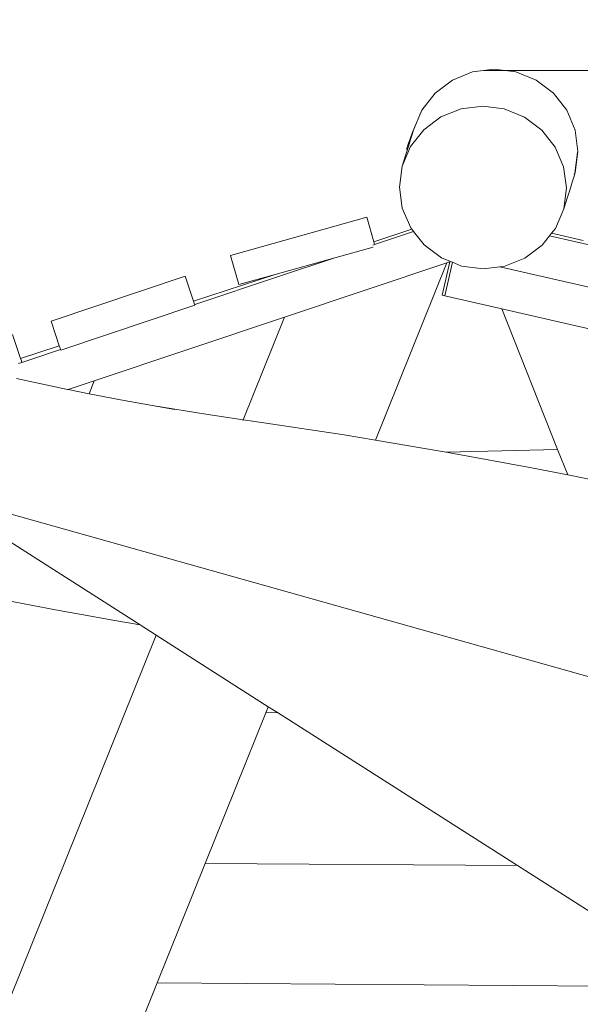
# Model space of a CAD drawing. Units: millimetres. Extents: x -6306 to 8036, y -4178 to 3255.
# Drawn here: x -2500 to -1945, y 775 to 1749 of the extents above; entities that cross this region are included whole.
import ezdxf

# ---------------------------------------------------------------- set-up
doc = ezdxf.new("R2010")
doc.units = ezdxf.units.MM
doc.layers.get('0').update_dxf_attribs({"lineweight": 5})
doc.layers.add('Размеры', color=1, linetype='Continuous', lineweight=5)
doc.dimstyles.new('размеры Маф', dxfattribs={"dimtxt": 150, "dimasz": 50, "dimexe": 50, "dimexo": 0.0625, "dimgap": 0.09, "dimtad": 1, "dimdec": 0, "dimzin": 0, "dimdsep": 46, "dimtxsty": 'Standard', "dimblk": 'ARCHTICK', "dimcen": 0.09, "dimdle": 50, "dimclrd": 256, "dimclre": 256, "dimclrt": 256, "dimadec": 0, "dimazin": 0, "dimtfac": 1, "dimtdec": 0, "dimtix": 1, "dimtofl": 0, "dimtmove": 0, "dimatfit": 3, "dimfxl": 1, "dimtolj": 1, "dimtzin": 0, "dimlwd": -1, "dimlwe": -1, "dimarcsym": 1})

# ---------------------------------------------------------------- blocks, each defined once
blk = doc.blocks.new('_ArchTick')
at = {"color": 0, "linetype": 'ByBlock', "const_width": 0.15}
blk.add_lwpolyline([(-0.5, -0.5), (0.5, 0.5)], dxfattribs=at)
blk = doc.blocks.new('*D13')
at = {"layer": 'Defpoints', "color": 0, "transparency": 16777216}
for p in [(-239.94, 3205.19), (7985.99, 3205.19), (-2116.24, -3512.28)]:
    blk.add_point(p, dxfattribs=at)
at = {"layer": 'Размеры', "transparency": 16777216}
for p, q in [((7985.99, -3562.28), (7985.99, 3255.19)), ((-239.88, 3205.19), (8035.99, 3205.19)), ((-2116.18, -3512.28), (8035.99, -3512.28))]:
    blk.add_line(p, q, dxfattribs=at)
at = {"layer": 'Размеры', "transparency": 16777216, "xscale": 50, "yscale": 50, "zscale": 50}
for p, rotation in [((7985.99, 3205.19), 90), ((7985.99, -3512.28), 270)]:
    blk.add_blockref('_ArchTick', p, dxfattribs=dict(at, rotation=rotation))
at = {"layer": 'Размеры', "transparency": 16777216, "insert": (7910.9, -153.54), "char_height": 150, "attachment_point": 5, "rotation": 90}
blk.add_mtext('\\A1;6717', dxfattribs=at)
blk = doc.blocks.new('*D15')
at = {"layer": 'Defpoints', "color": 0, "transparency": 16777216}
for p in [(-2041.07, 1699.07), (6246.4, 1699.07), (-2021.1, -2015.03)]:
    blk.add_point(p, dxfattribs=at)
at = {"layer": 'Размеры', "transparency": 16777216}
for p, q in [((6246.4, -2065.03), (6246.4, 1749.07)), ((-2041.01, 1699.07), (6296.4, 1699.07)), ((-2021.04, -2015.03), (6296.4, -2015.03))]:
    blk.add_line(p, q, dxfattribs=at)
at = {"layer": 'Размеры', "transparency": 16777216, "xscale": 50, "yscale": 50, "zscale": 50}
for p, rotation in [((6246.4, 1699.07), 90), ((6246.4, -2015.03), 270)]:
    blk.add_blockref('_ArchTick', p, dxfattribs=dict(at, rotation=rotation))
at = {"layer": 'Размеры', "transparency": 16777216, "insert": (6171.31, -157.98), "char_height": 150, "attachment_point": 5, "rotation": 90}
blk.add_mtext('\\A1;3714', dxfattribs=at)

msp = doc.modelspace()

# ---------------------------------------------------------------- linework, layer by layer
for p, q in [((-2071.76, 1689.56), (-2051.79, 1697.68)), ((-2051.79, 1697.68), (-2030.36, 1700.45)), ((-2030.36, 1700.45), (-2008.93, 1697.66)), ((-2008.93, 1697.66), (-1988.96, 1689.52)), ((-2088.91, 1676.63), (-2071.76, 1689.56)), ((-1988.96, 1689.52), (-1971.81, 1676.58)), ((-2102.07, 1659.78), (-2088.91, 1676.63)), ((-1971.81, 1676.58), (-1958.66, 1659.71)), ((-2110.69, 1639.47), (-2102.42, 1659.09)), ((-2110.35, 1640.16), (-2102.8, 1658.05)), ((-2102.8, 1658.05), (-2102.31, 1659.23)), ((-2102.8, 1658.05), (-2102.42, 1659.09)), ((-2102.42, 1659.09), (-2102.31, 1659.23)), ((-2102.31, 1659.23), (-2102.07, 1659.78)), ((-2083.11, 1653.18), (-2063.19, 1661.15)), ((-2063.19, 1661.15), (-2041.79, 1663.81)), ((-2041.79, 1663.81), (-2020.37, 1660.98)), ((-2020.37, 1660.98), (-2000.4, 1652.86)), ((-1958.66, 1659.71), (-1950.39, 1640.08)), ((-2100.2, 1640.44), (-2083.11, 1653.18)), ((-2000.4, 1652.86), (-1983.23, 1639.99)), ((-2113.3, 1623.81), (-2100.2, 1640.44)), ((-2113.26, 1632.36), (-2111.66, 1636.87)), ((-2111.66, 1636.87), (-2110.45, 1639.74)), ((-2111.66, 1636.87), (-2110.69, 1639.47)), ((-2110.64, 1638.92), (-2111.57, 1635.78)), ((-2110.69, 1639.47), (-2110.35, 1640.16)), ((-2110.45, 1639.74), (-2110.64, 1638.92)), ((-2110.35, 1640.16), (-2110.45, 1639.74)), ((-1983.23, 1639.99), (-1970.03, 1623.25)), ((-1950.39, 1640.08), (-1947.57, 1619.01)), ((-2115.48, 1625.97), (-2113.26, 1632.36)), ((-2113.13, 1630.74), (-2115.3, 1623.81)), ((-2111.57, 1635.78), (-2113.13, 1630.74)), ((-2121.5, 1604.41), (-2113.3, 1623.81)), ((-2115.3, 1623.81), (-2118.1, 1615.03)), ((-2117.26, 1620.79), (-2115.48, 1625.97)), ((-1970.03, 1623.25), (-1961.71, 1603.79)), ((-1947.87, 1617.77), (-1950.57, 1597.58)), ((-1947.57, 1619.01), (-1950.39, 1597.94)), ((-1947.57, 1619.01), (-1947.87, 1617.77)), ((-2118.1, 1615.03), (-2121.5, 1604.41)), ((-2124.25, 1583.57), (-2121.5, 1604.41)), ((-1961.71, 1603.79), (-1958.82, 1582.93)), ((-1950.39, 1597.94), (-1950.69, 1596.71)), ((-1950.57, 1597.58), (-1950.39, 1597.94)), ((-1953.18, 1588.49), (-1955.37, 1581.54)), ((-1951.62, 1593.56), (-1953.18, 1588.49)), ((-1950.69, 1596.71), (-1951.62, 1593.56)), ((-1951.34, 1595.63), (-1951.33, 1595.73)), ((-1951.12, 1596.22), (-1951.33, 1595.73)), ((-1951.33, 1595.73), (-1951.31, 1595.9)), ((-1950.73, 1597.26), (-1951.31, 1595.9)), ((-1950.73, 1597.26), (-1951.12, 1596.22)), ((-1950.73, 1597.26), (-1950.58, 1597.49)), ((-1950.58, 1597.49), (-1950.69, 1596.71)), ((-1950.58, 1597.49), (-1950.57, 1597.58)), ((-2121.37, 1562.71), (-2124.25, 1583.57)), ((-1958.82, 1582.93), (-1961.58, 1562.09)), ((-1955.37, 1581.54), (-1958.17, 1572.73)), ((-1958.17, 1572.73), (-1961.58, 1562.09)), ((-2113.05, 1543.25), (-2121.37, 1562.71)), ((-1961.58, 1562.09), (-1969.78, 1542.7)), ((-2291.28, 1516.1), (-2156.44, 1553.75)), ((-2156.44, 1553.75), (-2149.66, 1529.48)), ((-2149.66, 1529.48), (-2111.99, 1541.91)), ((-2110.3, 1539.77), (-2148.93, 1526.85)), ((-2111.99, 1541.91), (-2113.05, 1543.25)), ((-2110.3, 1539.77), (-2111.99, 1541.91)), ((-2099.85, 1526.52), (-2110.3, 1539.77)), ((-1969.78, 1542.7), (-1973.53, 1537.94)), ((-1975.61, 1535.29), (-1982.87, 1526.06)), ((-1973.53, 1537.94), (-1975.61, 1535.29)), ((-1975.61, 1535.29), (-1917.09, 1522.07)), ((-1973.53, 1537.94), (-1942.4, 1530.88)), ((-2188.13, 1513.76), (-2150.13, 1524.36)), ((-2148.93, 1526.85), (-2150.67, 1526.27)), ((-2149.66, 1529.48), (-2148.93, 1526.85)), ((-2082.68, 1513.65), (-2099.85, 1526.52)), ((-1982.87, 1526.06), (-1999.97, 1513.33)), ((-2291.28, 1516.1), (-2283.21, 1487.21)), ((-2247.24, 1497.25), (-2188.13, 1513.76)), ((-2188.13, 1513.76), (-2243.97, 1495.05)), ((-2073.49, 1509.91), (-2082.68, 1513.65)), ((-1999.97, 1513.33), (-2019.89, 1505.36)), ((-2237.87, 1454.91), (-2077.15, 1508.69)), ((-2147.8, 1333.18), (-2077.15, 1508.69)), ((-2074.28, 1509.64), (-2081.82, 1476.77)), ((-2071.79, 1509.22), (-2079.35, 1476.19)), ((-2077.15, 1508.69), (-2074.28, 1509.64)), ((-2074.28, 1509.64), (-2073.49, 1509.91)), ((-2071.79, 1509.22), (-2073.49, 1509.91)), ((-2062.71, 1505.52), (-2071.79, 1509.22)), ((-2041.29, 1502.7), (-2062.71, 1505.52)), ((-2024.81, 1504.75), (-2041.29, 1502.7)), ((-2019.89, 1505.36), (-2024.81, 1504.75)), ((-1898.76, 1475.86), (-2024.81, 1504.75)), ((-2336.17, 1495.38), (-2468.89, 1450.82)), ((-2336.17, 1495.38), (-2327.86, 1470.63)), ((-2327.86, 1470.63), (-2247.24, 1497.25)), ((-2243.97, 1495.05), (-2326.76, 1467.35)), ((-2283.21, 1487.21), (-2247.24, 1497.25)), ((-2081.82, 1476.77), (-2079.35, 1476.19)), ((-2079.35, 1476.19), (-2022.85, 1463.25)), ((-2459.34, 1422.38), (-2326.62, 1466.94)), ((-2327.86, 1470.63), (-2326.93, 1467.86)), ((-2326.93, 1467.86), (-2326.76, 1467.35)), ((-2326.76, 1467.35), (-2326.62, 1466.94)), ((-2022.85, 1463.25), (-1967.61, 1323.94)), ((-2022.85, 1463.25), (-1880.86, 1430.73)), ((-2426.4, 1391.84), (-2237.87, 1454.91)), ((-2237.87, 1454.91), (-2278.84, 1353.43)), ((-2468.89, 1450.82), (-2460.8, 1426.73)), ((-2507.07, 1437.94), (-2499.06, 1414.1)), ((-2499.06, 1414.1), (-2460.8, 1426.73)), ((-2459.52, 1422.93), (-2487.89, 1413.44)), ((-2460.8, 1426.73), (-2459.97, 1424.25)), ((-2459.97, 1424.25), (-2459.52, 1422.93)), ((-2459.52, 1422.93), (-2459.34, 1422.38)), ((-2499.06, 1414.1), (-2498.26, 1411.7)), ((-2487.89, 1413.44), (-2497.76, 1410.21)), ((-2487.89, 1413.44), (-2497.74, 1410.15)), ((-2497.74, 1410.15), (-2501.19, 1408.99)), ((-2498.26, 1411.7), (-2497.76, 1410.21)), ((-2497.76, 1410.21), (-2497.74, 1410.15)), ((-2452.62, 1383.36), (-2503.1, 1394.11)), ((-2452.06, 1383.25), (-2426.4, 1391.84)), ((-2426.4, 1391.84), (-2431.42, 1379.22)), ((-2452.06, 1383.25), (-2452.62, 1383.36)), ((-2431.42, 1379.22), (-2452.06, 1383.25)), ((-2400.39, 1373.16), (-2431.42, 1379.22)), ((-2368.93, 1367.54), (-2400.39, 1373.16)), ((-2315.79, 1358.89), (-2368.93, 1367.54)), ((-2346.61, 1363.56), (-2368.93, 1367.54)), ((-2278.84, 1353.43), (-2315.79, 1358.89)), ((-2278.84, 1353.43), (-2279.11, 1352.76)), ((-2258.26, 1350.39), (-2278.84, 1353.43)), ((-2178.78, 1338.35), (-2258.26, 1350.39)), ((-2147.8, 1333.18), (-2178.78, 1338.35)), ((-2099.45, 1325.12), (-2147.8, 1333.18)), ((-2099.45, 1325.12), (-2077.98, 1321.32)), ((-2077.98, 1321.32), (-1967.61, 1323.94)), ((-2077.98, 1321.32), (-2074.26, 1320.66)), ((-1995.26, 1306.26), (-2074.26, 1320.66)), ((-1967.61, 1323.94), (-1957.64, 1298.79)), ((-1957.64, 1298.79), (-1995.26, 1306.26)), ((-1917.78, 1290.89), (-1957.64, 1298.79)), ((-2575.08, 1278.88), (-1635.1, 1013.88)), ((-2578.14, 1276.18), (-2380.91, 1150.41)), ((-2464.53, 1165.26), (-2512.88, 1174.7)), ((-2438.83, 1160.72), (-2464.53, 1165.26)), ((-2407.91, 1155.15), (-2438.83, 1160.72)), ((-2382.89, 1150.73), (-2407.91, 1155.15)), ((-2380.91, 1150.41), (-2382.89, 1150.73)), ((-2380.91, 1150.41), (-2364.92, 1140.21)), ((-2364.92, 1140.21), (-3228.83, -999.52)), ((-2364.92, 1140.21), (-2253.97, 1069.46)), ((-2316.4, 914.37), (-2256.35, 1063.53)), ((-2256.35, 1063.53), (-2253.97, 1069.46)), ((-2256.35, 1063.53), (-2244.88, 1063.67)), ((-2253.97, 1069.46), (-2244.88, 1063.67)), ((-2244.88, 1063.67), (-2007.38, 912.21)), ((-2364.01, 796.09), (-2316.4, 914.37)), ((-2007.38, 912.21), (-2316.4, 914.37)), ((-2007.38, 912.21), (-1819.32, 792.29)), ((-2415.05, 669.32), (-2364.01, 796.09)), ((-2364.01, 796.09), (-1819.32, 792.29))]:
    msp.add_line(p, q)

# ---------------------------------------------------------------- dimensions: what is measured, and where the dimension line sits
at = {"layer": 'Размеры'}
for base, p1, p2, picture, middle in [((7985.99, 3205.19), (-2116.24, -3512.28), (-239.94, 3205.19), '*D13', (7910.9, -153.54)), ((6246.4, 1699.07), (-2021.1, -2015.03), (-2041.07, 1699.07), '*D15', (6171.31, -157.98))]:
    dim = msp.add_linear_dim(base=base, p1=p1, p2=p2, angle=90, dimstyle='размеры Маф', dxfattribs=at)
    dim.commit()
    dim.dimension.update_dxf_attribs({"geometry": picture, "text_midpoint": middle})

doc.saveas('drawing.dxf')
